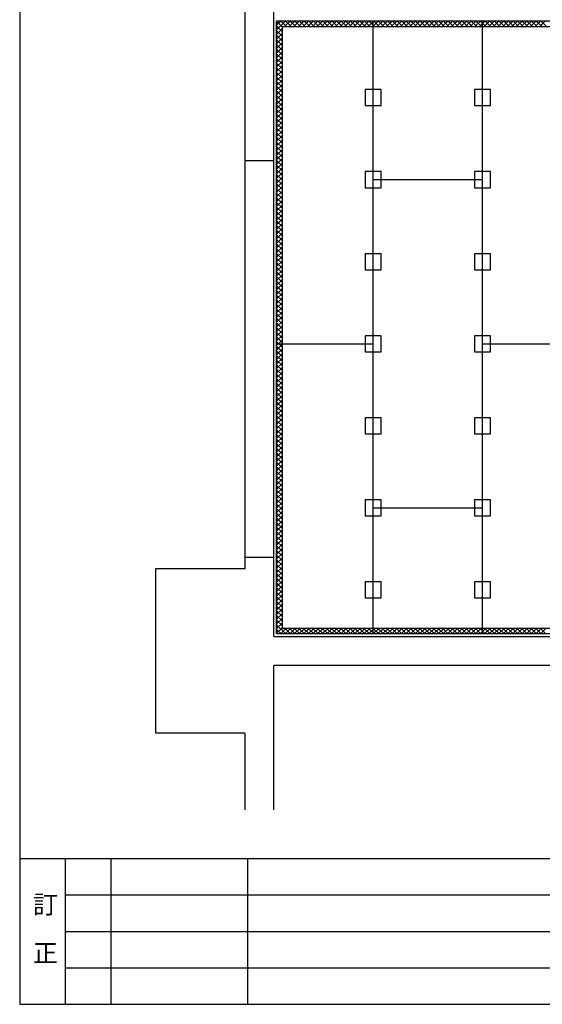
# Model space of a CAD drawing. Extents: x 11 to 286, y 8 to 200.
# Drawn here: x 11 to 68, y 10 to 118 of the extents above; entities that cross this region are included whole.
import ezdxf

# ---------------------------------------------------------------- set-up
doc = ezdxf.new("R2010")
doc.units = 0
doc.header["$MEASUREMENT"] = 0
for name, color, linetype in [('_1-1_中線', 7, 'CONTINUOUS'), ('_1-3_太線２', 7, 'CONTINUOUS'), ('_1-A_中線', 7, 'CONTINUOUS'), ('_1-B_太線１', 7, 'CONTINUOUS'), ('_F-3_太線２', 7, 'CONTINUOUS'), ('_F-5_固定文字', 7, 'CONTINUOUS')]:
    doc.layers.add(name, color=color, linetype=linetype)
doc.styles.get("Standard").update_dxf_attribs({"font": 'txt', "bigfont": 'bigfont.shx'})

msp = doc.modelspace()

# ---------------------------------------------------------------- linework, layer by layer
at = {"layer": '_1-1_中線', "color": 7, "linetype": 'Continuous'}
for p, q in [((39.15, 50.71), (39.15, 117.91)), ((127.15, 117.91), (39.15, 117.91)), ((49.75, 50.71), (49.75, 117.91)), ((61.75, 50.71), (61.75, 117.91)), ((49.75, 100.51), (61.75, 100.51)), ((39.15, 82.51), (49.75, 82.51)), ((61.75, 82.51), (73.75, 82.51)), ((49.75, 64.51), (61.75, 64.51)), ((39.15, 50.71), (121.75, 50.71))]:
    msp.add_line(p, q, dxfattribs=at)
at = {"layer": '_1-3_太線２', "color": 3, "linetype": 'Continuous'}
for p, q in [((35.65, 127.06), (35.65, 102.56)), ((38.85, 102.56), (38.85, 127.06)), ((38.85, 102.56), (35.65, 102.56)), ((35.65, 59.06), (35.65, 57.81)), ((38.85, 59.06), (35.65, 59.06)), ((38.85, 50.41), (38.85, 59.06)), ((25.85, 57.81), (25.85, 39.81)), ((35.65, 57.81), (25.85, 57.81)), ((38.85, 50.41), (251.85, 50.41)), ((251.85, 47.21), (38.85, 47.21)), ((38.85, 31.38), (38.85, 47.21)), ((35.65, 39.81), (25.85, 39.81)), ((35.65, 39.81), (35.65, 31.38))]:
    msp.add_line(p, q, dxfattribs=at)
at = {"layer": '_1-3_太線２', "color": 7, "linetype": 'Continuous'}
for p, q in [((35.65, 102.56), (35.65, 59.06)), ((38.85, 59.06), (38.85, 102.56))]:
    msp.add_line(p, q, dxfattribs=at)
at = {"layer": '_1-A_中線', "color": 4, "linetype": 'Continuous'}
for p, q in [((127.15, 117.91), (39.15, 117.91)), ((39.15, 117.91), (39.15, 50.71)), ((39.6, 117.91), (39.15, 117.45)), ((40.11, 117.91), (39.15, 116.94)), ((39.15, 117.88), (39.75, 117.28)), ((39.63, 117.91), (40.23, 117.31)), ((40.62, 117.91), (40.02, 117.31)), ((40.14, 117.91), (40.74, 117.31)), ((41.13, 117.91), (40.53, 117.31)), ((40.65, 117.91), (41.25, 117.31)), ((41.64, 117.91), (41.04, 117.31)), ((41.16, 117.91), (41.76, 117.31)), ((42.15, 117.91), (41.55, 117.31)), ((41.67, 117.91), (42.27, 117.31)), ((42.66, 117.91), (42.06, 117.31)), ((42.18, 117.91), (42.78, 117.31)), ((43.17, 117.91), (42.57, 117.31)), ((42.68, 117.91), (43.28, 117.31)), ((43.68, 117.91), (43.08, 117.31)), ((43.19, 117.91), (43.79, 117.31)), ((44.19, 117.91), (43.59, 117.31)), ((43.7, 117.91), (44.3, 117.31)), ((44.69, 117.91), (44.09, 117.31)), ((44.21, 117.91), (44.81, 117.31)), ((45.2, 117.91), (44.6, 117.31)), ((44.72, 117.91), (45.32, 117.31)), ((45.71, 117.91), (45.11, 117.31)), ((45.23, 117.91), (45.83, 117.31)), ((46.22, 117.91), (45.62, 117.31)), ((45.74, 117.91), (46.34, 117.31)), ((46.73, 117.91), (46.13, 117.31)), ((46.25, 117.91), (46.85, 117.31)), ((47.24, 117.91), (46.64, 117.31)), ((46.76, 117.91), (47.36, 117.31)), ((47.75, 117.91), (47.15, 117.31)), ((47.27, 117.91), (47.87, 117.31)), ((48.26, 117.91), (47.66, 117.31)), ((47.78, 117.91), (48.38, 117.31)), ((48.77, 117.91), (48.17, 117.31)), ((48.28, 117.91), (48.88, 117.31)), ((49.28, 117.91), (48.68, 117.31)), ((48.79, 117.91), (49.39, 117.31)), ((49.79, 117.91), (49.19, 117.31)), ((49.3, 117.91), (49.9, 117.31)), ((50.3, 117.91), (49.7, 117.31)), ((49.81, 117.91), (50.41, 117.31)), ((50.8, 117.91), (50.2, 117.31)), ((50.32, 117.91), (50.92, 117.31)), ((51.31, 117.91), (50.71, 117.31)), ((50.83, 117.91), (51.43, 117.31)), ((51.82, 117.91), (51.22, 117.31)), ((51.34, 117.91), (51.94, 117.31)), ((52.33, 117.91), (51.73, 117.31)), ((51.85, 117.91), (52.45, 117.31)), ((52.84, 117.91), (52.24, 117.31)), ((52.36, 117.91), (52.96, 117.31)), ((53.35, 117.91), (52.75, 117.31)), ((52.87, 117.91), (53.47, 117.31)), ((53.86, 117.91), (53.26, 117.31)), ((53.38, 117.91), (53.98, 117.31)), ((54.37, 117.91), (53.77, 117.31)), ((53.88, 117.91), (54.48, 117.31)), ((54.88, 117.91), (54.28, 117.31)), ((54.39, 117.91), (54.99, 117.31)), ((55.39, 117.91), (54.79, 117.31)), ((54.9, 117.91), (55.5, 117.31)), ((55.9, 117.91), (55.3, 117.31)), ((55.41, 117.91), (56.01, 117.31)), ((56.4, 117.91), (55.8, 117.31)), ((55.92, 117.91), (56.52, 117.31)), ((56.91, 117.91), (56.31, 117.31)), ((56.43, 117.91), (57.03, 117.31)), ((57.42, 117.91), (56.82, 117.31)), ((56.94, 117.91), (57.54, 117.31)), ((57.93, 117.91), (57.33, 117.31)), ((57.45, 117.91), (58.05, 117.31)), ((58.44, 117.91), (57.84, 117.31)), ((57.96, 117.91), (58.56, 117.31)), ((58.95, 117.91), (58.35, 117.31)), ((58.47, 117.91), (59.07, 117.31)), ((59.46, 117.91), (58.86, 117.31)), ((58.98, 117.91), (59.58, 117.31)), ((59.97, 117.91), (59.37, 117.31)), ((59.49, 117.91), (60.09, 117.31)), ((60.48, 117.91), (59.88, 117.31)), ((59.99, 117.91), (60.59, 117.31)), ((60.99, 117.91), (60.39, 117.31)), ((60.5, 117.91), (61.1, 117.31)), ((61.5, 117.91), (60.9, 117.31)), ((61.01, 117.91), (61.61, 117.31)), ((62, 117.91), (61.4, 117.31)), ((61.52, 117.91), (62.12, 117.31)), ((62.51, 117.91), (61.91, 117.31)), ((62.03, 117.91), (62.63, 117.31)), ((63.02, 117.91), (62.42, 117.31)), ((62.54, 117.91), (63.14, 117.31)), ((63.53, 117.91), (62.93, 117.31)), ((63.05, 117.91), (63.65, 117.31)), ((64.04, 117.91), (63.44, 117.31)), ((63.56, 117.91), (64.16, 117.31)), ((64.55, 117.91), (63.95, 117.31)), ((64.07, 117.91), (64.67, 117.31)), ((65.06, 117.91), (64.46, 117.31)), ((64.58, 117.91), (65.18, 117.31)), ((65.57, 117.91), (64.97, 117.31)), ((65.09, 117.91), (65.69, 117.31)), ((66.08, 117.91), (65.48, 117.31)), ((65.59, 117.91), (66.19, 117.31)), ((66.59, 117.91), (65.99, 117.31)), ((66.1, 117.91), (66.7, 117.31)), ((67.1, 117.91), (66.5, 117.31)), ((66.61, 117.91), (67.21, 117.31)), ((67.6, 117.91), (67, 117.31)), ((67.12, 117.91), (67.72, 117.31)), ((68.11, 117.91), (67.51, 117.31)), ((67.63, 117.91), (68.23, 117.31)), ((68.62, 117.91), (68.02, 117.31)), ((68.14, 117.91), (68.74, 117.31)), ((39.15, 117.37), (39.75, 116.77)), ((39.75, 117.04), (39.15, 116.44)), ((39.15, 116.86), (39.75, 116.26)), ((39.75, 117.31), (39.75, 51.31)), ((39.75, 117.31), (126.55, 117.31)), ((39.75, 116.53), (39.15, 115.93)), ((39.15, 116.35), (39.75, 115.75)), ((39.75, 116.02), (39.15, 115.42)), ((39.15, 115.84), (39.75, 115.24)), ((39.75, 115.51), (39.15, 114.91)), ((39.15, 115.33), (39.75, 114.73)), ((39.75, 115), (39.15, 114.4)), ((39.15, 114.82), (39.75, 114.22)), ((39.75, 114.49), (39.15, 113.89)), ((39.15, 114.32), (39.75, 113.72)), ((39.75, 113.98), (39.15, 113.38)), ((39.15, 113.81), (39.75, 113.21)), ((39.75, 113.47), (39.15, 112.87)), ((39.15, 113.3), (39.75, 112.7)), ((39.75, 112.96), (39.15, 112.36)), ((39.15, 112.79), (39.75, 112.19)), ((39.75, 112.45), (39.15, 111.85)), ((39.15, 112.28), (39.75, 111.68)), ((39.75, 111.94), (39.15, 111.34)), ((39.15, 111.77), (39.75, 111.17)), ((39.75, 111.43), (39.15, 110.83)), ((39.15, 111.26), (39.75, 110.66)), ((39.75, 110.93), (39.15, 110.33)), ((39.15, 110.75), (39.75, 110.15)), ((39.75, 110.42), (39.15, 109.82)), ((39.15, 110.24), (39.75, 109.64)), ((39.75, 109.91), (39.15, 109.31)), ((39.15, 109.73), (39.75, 109.13)), ((39.75, 109.4), (39.15, 108.8)), ((39.15, 109.22), (39.75, 108.62)), ((39.75, 108.89), (39.15, 108.29)), ((39.15, 108.72), (39.75, 108.12)), ((39.75, 108.38), (39.15, 107.78)), ((39.15, 108.21), (39.75, 107.61)), ((39.75, 107.87), (39.15, 107.27)), ((39.15, 107.7), (39.75, 107.1)), ((39.75, 107.36), (39.15, 106.76)), ((39.15, 107.19), (39.75, 106.59)), ((39.75, 106.85), (39.15, 106.25)), ((39.15, 106.68), (39.75, 106.08)), ((39.75, 106.34), (39.15, 105.74)), ((39.15, 106.17), (39.75, 105.57)), ((39.75, 105.83), (39.15, 105.23)), ((39.15, 105.66), (39.75, 105.06)), ((39.75, 105.33), (39.15, 104.73)), ((39.15, 105.15), (39.75, 104.55)), ((39.75, 104.82), (39.15, 104.22)), ((39.15, 104.64), (39.75, 104.04)), ((39.75, 104.31), (39.15, 103.71)), ((39.15, 104.13), (39.75, 103.53)), ((39.75, 103.8), (39.15, 103.2)), ((39.15, 103.62), (39.75, 103.02)), ((39.75, 103.29), (39.15, 102.69)), ((39.15, 103.12), (39.75, 102.52)), ((39.75, 102.78), (39.15, 102.18)), ((39.15, 102.61), (39.75, 102.01)), ((39.75, 102.27), (39.15, 101.67)), ((39.15, 102.1), (39.75, 101.5)), ((39.75, 101.76), (39.15, 101.16)), ((39.15, 101.59), (39.75, 100.99)), ((39.75, 101.25), (39.15, 100.65)), ((39.15, 101.08), (39.75, 100.48)), ((39.75, 100.74), (39.15, 100.14)), ((39.15, 100.57), (39.75, 99.97)), ((39.75, 100.23), (39.15, 99.63)), ((39.15, 100.06), (39.75, 99.46)), ((39.75, 99.73), (39.15, 99.13)), ((39.15, 99.55), (39.75, 98.95)), ((39.75, 99.22), (39.15, 98.62)), ((39.15, 99.04), (39.75, 98.44)), ((39.75, 98.71), (39.15, 98.11)), ((39.15, 98.53), (39.75, 97.93)), ((39.75, 98.2), (39.15, 97.6)), ((39.15, 98.02), (39.75, 97.42)), ((39.75, 97.69), (39.15, 97.09)), ((39.15, 97.51), (39.75, 96.91)), ((39.75, 97.18), (39.15, 96.58)), ((39.15, 97.01), (39.75, 96.41)), ((39.75, 96.67), (39.15, 96.07)), ((39.15, 96.5), (39.75, 95.9)), ((39.75, 96.16), (39.15, 95.56)), ((39.15, 95.99), (39.75, 95.39)), ((39.75, 95.65), (39.15, 95.05)), ((39.15, 95.48), (39.75, 94.88)), ((39.75, 95.14), (39.15, 94.54)), ((39.15, 94.97), (39.75, 94.37)), ((39.75, 94.63), (39.15, 94.03)), ((39.15, 94.46), (39.75, 93.86)), ((39.75, 94.12), (39.15, 93.52)), ((39.15, 93.95), (39.75, 93.35)), ((39.75, 93.62), (39.15, 93.02)), ((39.15, 93.44), (39.75, 92.84)), ((39.75, 93.11), (39.15, 92.51)), ((39.15, 92.93), (39.75, 92.33)), ((39.75, 92.6), (39.15, 92)), ((39.15, 92.42), (39.75, 91.82)), ((39.75, 92.09), (39.15, 91.49)), ((39.15, 91.91), (39.75, 91.31)), ((39.75, 91.58), (39.15, 90.98)), ((39.15, 91.41), (39.75, 90.81)), ((39.75, 91.07), (39.15, 90.47)), ((39.15, 90.9), (39.75, 90.3)), ((39.75, 90.56), (39.15, 89.96)), ((39.15, 90.39), (39.75, 89.79)), ((39.75, 90.05), (39.15, 89.45)), ((39.15, 89.88), (39.75, 89.28)), ((39.75, 89.54), (39.15, 88.94)), ((39.15, 89.37), (39.75, 88.77)), ((39.75, 89.03), (39.15, 88.43)), ((39.15, 88.86), (39.75, 88.26)), ((39.75, 88.52), (39.15, 87.92)), ((39.15, 88.35), (39.75, 87.75)), ((39.75, 88.02), (39.15, 87.42)), ((39.15, 87.84), (39.75, 87.24)), ((39.75, 87.51), (39.15, 86.91)), ((39.15, 87.33), (39.75, 86.73)), ((39.75, 87), (39.15, 86.4)), ((39.15, 86.82), (39.75, 86.22)), ((39.75, 86.49), (39.15, 85.89)), ((39.15, 86.31), (39.75, 85.71)), ((39.75, 85.98), (39.15, 85.38)), ((39.15, 85.81), (39.75, 85.21)), ((39.75, 85.47), (39.15, 84.87)), ((39.15, 85.3), (39.75, 84.7)), ((39.75, 84.96), (39.15, 84.36)), ((39.15, 84.79), (39.75, 84.19)), ((39.75, 84.45), (39.15, 83.85)), ((39.15, 84.28), (39.75, 83.68)), ((39.75, 83.94), (39.15, 83.34)), ((39.15, 83.77), (39.75, 83.17)), ((39.75, 83.43), (39.15, 82.83)), ((39.15, 83.26), (39.75, 82.66)), ((39.75, 82.92), (39.15, 82.32)), ((39.15, 82.75), (39.75, 82.15)), ((39.75, 82.42), (39.15, 81.82)), ((39.15, 82.24), (39.75, 81.64)), ((39.75, 81.91), (39.15, 81.31)), ((39.15, 81.73), (39.75, 81.13)), ((39.75, 81.4), (39.15, 80.8)), ((39.15, 81.22), (39.75, 80.62)), ((39.75, 80.89), (39.15, 80.29)), ((39.15, 80.71), (39.75, 80.11)), ((39.75, 80.38), (39.15, 79.78)), ((39.15, 80.2), (39.75, 79.6)), ((39.75, 79.87), (39.15, 79.27)), ((39.15, 79.7), (39.75, 79.1)), ((39.75, 79.36), (39.15, 78.76)), ((39.15, 79.19), (39.75, 78.59)), ((39.75, 78.85), (39.15, 78.25)), ((39.15, 78.68), (39.75, 78.08)), ((39.75, 78.34), (39.15, 77.74)), ((39.15, 78.17), (39.75, 77.57)), ((39.75, 77.83), (39.15, 77.23)), ((39.15, 77.66), (39.75, 77.06)), ((39.75, 77.32), (39.15, 76.72)), ((39.15, 77.15), (39.75, 76.55)), ((39.75, 76.81), (39.15, 76.21)), ((39.15, 76.64), (39.75, 76.04)), ((39.75, 76.31), (39.15, 75.71)), ((39.15, 76.13), (39.75, 75.53)), ((39.75, 75.8), (39.15, 75.2)), ((39.15, 75.62), (39.75, 75.02)), ((39.75, 75.29), (39.15, 74.69)), ((39.15, 75.11), (39.75, 74.51)), ((39.75, 74.78), (39.15, 74.18)), ((39.15, 74.6), (39.75, 74)), ((39.75, 74.27), (39.15, 73.67)), ((39.15, 74.1), (39.75, 73.5)), ((39.75, 73.76), (39.15, 73.16)), ((39.15, 73.59), (39.75, 72.99)), ((39.75, 73.25), (39.15, 72.65)), ((39.15, 73.08), (39.75, 72.48)), ((39.75, 72.74), (39.15, 72.14)), ((39.15, 72.57), (39.75, 71.97)), ((39.75, 72.23), (39.15, 71.63)), ((39.15, 72.06), (39.75, 71.46)), ((39.75, 71.72), (39.15, 71.12)), ((39.15, 71.55), (39.75, 70.95)), ((39.75, 71.21), (39.15, 70.61)), ((39.15, 71.04), (39.75, 70.44)), ((39.75, 70.71), (39.15, 70.11)), ((39.15, 70.53), (39.75, 69.93)), ((39.75, 70.2), (39.15, 69.6)), ((39.15, 70.02), (39.75, 69.42)), ((39.75, 69.69), (39.15, 69.09)), ((39.15, 69.51), (39.75, 68.91)), ((39.75, 69.18), (39.15, 68.58)), ((39.15, 69), (39.75, 68.4)), ((39.75, 68.67), (39.15, 68.07)), ((39.15, 68.5), (39.75, 67.9)), ((39.75, 68.16), (39.15, 67.56)), ((39.15, 67.99), (39.75, 67.39)), ((39.75, 67.65), (39.15, 67.05)), ((39.15, 67.48), (39.75, 66.88)), ((39.75, 67.14), (39.15, 66.54)), ((39.15, 66.97), (39.75, 66.37)), ((39.75, 66.63), (39.15, 66.03)), ((39.15, 66.46), (39.75, 65.86)), ((39.75, 66.12), (39.15, 65.52)), ((39.15, 65.95), (39.75, 65.35)), ((39.75, 65.61), (39.15, 65.01)), ((39.15, 65.44), (39.75, 64.84)), ((39.75, 65.11), (39.15, 64.51)), ((39.15, 64.93), (39.75, 64.33)), ((39.75, 64.6), (39.15, 64)), ((39.15, 64.42), (39.75, 63.82)), ((39.75, 64.09), (39.15, 63.49)), ((39.15, 63.91), (39.75, 63.31)), ((39.75, 63.58), (39.15, 62.98)), ((39.15, 63.4), (39.75, 62.8)), ((39.75, 63.07), (39.15, 62.47)), ((39.15, 62.89), (39.75, 62.29)), ((39.75, 62.56), (39.15, 61.96)), ((39.15, 62.39), (39.75, 61.79)), ((39.75, 62.05), (39.15, 61.45)), ((39.15, 61.88), (39.75, 61.28)), ((39.75, 61.54), (39.15, 60.94)), ((39.15, 61.37), (39.75, 60.77)), ((39.75, 61.03), (39.15, 60.43)), ((39.15, 60.86), (39.75, 60.26)), ((39.75, 60.52), (39.15, 59.92)), ((39.15, 60.35), (39.75, 59.75)), ((39.75, 60.01), (39.15, 59.41)), ((39.15, 59.84), (39.75, 59.24)), ((39.75, 59.5), (39.15, 58.9)), ((39.15, 59.33), (39.75, 58.73)), ((39.75, 59), (39.15, 58.4)), ((39.15, 58.82), (39.75, 58.22)), ((39.75, 58.49), (39.15, 57.89)), ((39.15, 58.31), (39.75, 57.71)), ((39.75, 57.98), (39.15, 57.38)), ((39.15, 57.8), (39.75, 57.2)), ((39.75, 57.47), (39.15, 56.87)), ((39.15, 57.29), (39.75, 56.69)), ((39.75, 56.96), (39.15, 56.36)), ((39.15, 56.79), (39.75, 56.19)), ((39.75, 56.45), (39.15, 55.85)), ((39.15, 56.28), (39.75, 55.68)), ((39.75, 55.94), (39.15, 55.34)), ((39.15, 55.77), (39.75, 55.17)), ((39.75, 55.43), (39.15, 54.83)), ((39.15, 55.26), (39.75, 54.66)), ((39.75, 54.92), (39.15, 54.32)), ((39.15, 54.75), (39.75, 54.15)), ((39.75, 54.41), (39.15, 53.81)), ((39.15, 54.24), (39.75, 53.64)), ((39.75, 53.9), (39.15, 53.3)), ((39.15, 53.73), (39.75, 53.13)), ((39.75, 53.4), (39.15, 52.8)), ((39.15, 53.22), (39.75, 52.62)), ((39.75, 52.89), (39.15, 52.29)), ((39.15, 52.71), (39.75, 52.11)), ((39.75, 52.38), (39.15, 51.78)), ((39.15, 52.2), (39.75, 51.6)), ((39.75, 51.87), (39.15, 51.27)), ((39.15, 51.69), (40.14, 50.71)), ((39.75, 51.36), (39.15, 50.76)), ((39.15, 51.19), (39.63, 50.71)), ((40.21, 51.31), (39.61, 50.71)), ((39.75, 51.31), (121.15, 51.31)), ((40.04, 51.31), (40.64, 50.71)), ((40.72, 51.31), (40.12, 50.71)), ((40.55, 51.31), (41.15, 50.71)), ((41.23, 51.31), (40.63, 50.71)), ((41.06, 51.31), (41.66, 50.71)), ((41.73, 51.31), (41.13, 50.71)), ((41.57, 51.31), (42.17, 50.71)), ((42.24, 51.31), (41.64, 50.71)), ((42.08, 51.31), (42.68, 50.71)), ((42.75, 51.31), (42.15, 50.71)), ((42.59, 51.31), (43.19, 50.71)), ((43.26, 51.31), (42.66, 50.71)), ((43.1, 51.31), (43.7, 50.71)), ((43.77, 51.31), (43.17, 50.71)), ((43.61, 51.31), (44.21, 50.71)), ((44.28, 51.31), (43.68, 50.71)), ((44.12, 51.31), (44.72, 50.71)), ((44.79, 51.31), (44.19, 50.71)), ((44.63, 51.31), (45.23, 50.71)), ((45.3, 51.31), (44.7, 50.71)), ((45.14, 51.31), (45.74, 50.71)), ((45.81, 51.31), (45.21, 50.71)), ((45.64, 51.31), (46.24, 50.71)), ((46.32, 51.31), (45.72, 50.71)), ((46.15, 51.31), (46.75, 50.71)), ((46.83, 51.31), (46.23, 50.71)), ((46.66, 51.31), (47.26, 50.71)), ((47.33, 51.31), (46.73, 50.71)), ((47.17, 51.31), (47.77, 50.71)), ((47.84, 51.31), (47.24, 50.71)), ((47.68, 51.31), (48.28, 50.71)), ((48.35, 51.31), (47.75, 50.71)), ((48.19, 51.31), (48.79, 50.71)), ((48.86, 51.31), (48.26, 50.71)), ((48.7, 51.31), (49.3, 50.71)), ((49.37, 51.31), (48.77, 50.71)), ((49.21, 51.31), (49.81, 50.71)), ((49.88, 51.31), (49.28, 50.71)), ((49.72, 51.31), (50.32, 50.71)), ((50.39, 51.31), (49.79, 50.71)), ((50.23, 51.31), (50.83, 50.71)), ((50.9, 51.31), (50.3, 50.71)), ((50.74, 51.31), (51.34, 50.71)), ((51.41, 51.31), (50.81, 50.71)), ((51.24, 51.31), (51.84, 50.71)), ((51.92, 51.31), (51.32, 50.71)), ((51.75, 51.31), (52.35, 50.71)), ((52.43, 51.31), (51.83, 50.71)), ((52.26, 51.31), (52.86, 50.71)), ((52.93, 51.31), (52.33, 50.71)), ((52.77, 51.31), (53.37, 50.71)), ((53.44, 51.31), (52.84, 50.71)), ((53.28, 51.31), (53.88, 50.71)), ((53.95, 51.31), (53.35, 50.71)), ((53.79, 51.31), (54.39, 50.71)), ((54.46, 51.31), (53.86, 50.71)), ((54.3, 51.31), (54.9, 50.71)), ((54.97, 51.31), (54.37, 50.71)), ((54.81, 51.31), (55.41, 50.71)), ((55.48, 51.31), (54.88, 50.71)), ((55.32, 51.31), (55.92, 50.71)), ((55.99, 51.31), (55.39, 50.71)), ((55.83, 51.31), (56.43, 50.71)), ((56.5, 51.31), (55.9, 50.71)), ((56.34, 51.31), (56.94, 50.71)), ((57.01, 51.31), (56.41, 50.71)), ((56.85, 51.31), (57.45, 50.71)), ((57.52, 51.31), (56.92, 50.71)), ((57.35, 51.31), (57.95, 50.71)), ((58.03, 51.31), (57.43, 50.71)), ((57.86, 51.31), (58.46, 50.71)), ((58.54, 51.31), (57.94, 50.71)), ((58.37, 51.31), (58.97, 50.71)), ((59.04, 51.31), (58.44, 50.71)), ((58.88, 51.31), (59.48, 50.71)), ((59.55, 51.31), (58.95, 50.71)), ((59.39, 51.31), (59.99, 50.71)), ((60.06, 51.31), (59.46, 50.71)), ((59.9, 51.31), (60.5, 50.71)), ((60.57, 51.31), (59.97, 50.71)), ((60.41, 51.31), (61.01, 50.71)), ((61.08, 51.31), (60.48, 50.71)), ((60.92, 51.31), (61.52, 50.71)), ((61.59, 51.31), (60.99, 50.71)), ((61.43, 51.31), (62.03, 50.71)), ((62.1, 51.31), (61.5, 50.71)), ((61.94, 51.31), (62.54, 50.71)), ((62.61, 51.31), (62.01, 50.71)), ((62.45, 51.31), (63.05, 50.71)), ((63.12, 51.31), (62.52, 50.71)), ((62.95, 51.31), (63.55, 50.71)), ((63.63, 51.31), (63.03, 50.71)), ((63.46, 51.31), (64.06, 50.71)), ((64.14, 51.31), (63.54, 50.71)), ((63.97, 51.31), (64.57, 50.71)), ((64.64, 51.31), (64.04, 50.71)), ((64.48, 51.31), (65.08, 50.71)), ((65.15, 51.31), (64.55, 50.71)), ((64.99, 51.31), (65.59, 50.71)), ((65.66, 51.31), (65.06, 50.71)), ((65.5, 51.31), (66.1, 50.71)), ((66.17, 51.31), (65.57, 50.71)), ((66.01, 51.31), (66.61, 50.71)), ((66.68, 51.31), (66.08, 50.71)), ((66.52, 51.31), (67.12, 50.71)), ((67.19, 51.31), (66.59, 50.71)), ((67.03, 51.31), (67.63, 50.71)), ((67.7, 51.31), (67.1, 50.71)), ((67.54, 51.31), (68.14, 50.71)), ((68.21, 51.31), (67.61, 50.71)), ((68.05, 51.31), (68.65, 50.71)), ((68.72, 51.31), (68.12, 50.71)), ((39.15, 50.71), (121.75, 50.71))]:
    msp.add_line(p, q, dxfattribs=at)
at = {"layer": '_1-B_太線１', "color": 2, "linetype": 'Continuous'}
for p, q in [((48.87, 110.39), (48.87, 108.63)), ((50.63, 110.39), (48.87, 110.39)), ((50.63, 108.63), (50.63, 110.39)), ((60.87, 110.39), (60.87, 108.63)), ((62.63, 110.39), (60.87, 110.39)), ((62.63, 108.63), (62.63, 110.39)), ((48.87, 108.63), (50.63, 108.63)), ((60.87, 108.63), (62.63, 108.63)), ((48.87, 101.39), (48.87, 99.63)), ((50.63, 101.39), (48.87, 101.39)), ((50.63, 99.63), (50.63, 101.39)), ((60.87, 101.39), (60.87, 99.63)), ((62.63, 101.39), (60.87, 101.39)), ((62.63, 99.63), (62.63, 101.39)), ((48.87, 99.63), (50.63, 99.63)), ((60.87, 99.63), (62.63, 99.63)), ((48.87, 92.39), (48.87, 90.63)), ((50.63, 92.39), (48.87, 92.39)), ((50.63, 90.63), (50.63, 92.39)), ((60.87, 92.39), (60.87, 90.63)), ((62.63, 92.39), (60.87, 92.39)), ((62.63, 90.63), (62.63, 92.39)), ((48.87, 90.63), (50.63, 90.63)), ((60.87, 90.63), (62.63, 90.63)), ((48.87, 83.39), (48.87, 81.63)), ((50.63, 83.39), (48.87, 83.39)), ((50.63, 81.63), (50.63, 83.39)), ((60.87, 83.39), (60.87, 81.63)), ((62.63, 83.39), (60.87, 83.39)), ((62.63, 81.63), (62.63, 83.39)), ((48.87, 81.63), (50.63, 81.63)), ((60.87, 81.63), (62.63, 81.63)), ((48.87, 74.39), (48.87, 72.63)), ((50.63, 74.39), (48.87, 74.39)), ((50.63, 72.63), (50.63, 74.39)), ((60.87, 74.39), (60.87, 72.63)), ((62.63, 74.39), (60.87, 74.39)), ((62.63, 72.63), (62.63, 74.39)), ((48.87, 72.63), (50.63, 72.63)), ((60.87, 72.63), (62.63, 72.63)), ((48.87, 65.39), (48.87, 63.63)), ((50.63, 65.39), (48.87, 65.39)), ((50.63, 63.63), (50.63, 65.39)), ((60.87, 65.39), (60.87, 63.63)), ((62.63, 65.39), (60.87, 65.39)), ((62.63, 63.63), (62.63, 65.39)), ((48.87, 63.63), (50.63, 63.63)), ((60.87, 63.63), (62.63, 63.63)), ((48.87, 56.39), (48.87, 54.63)), ((50.63, 56.39), (48.87, 56.39)), ((50.63, 54.63), (50.63, 56.39)), ((60.87, 56.39), (60.87, 54.63)), ((62.63, 56.39), (60.87, 56.39)), ((62.63, 54.63), (62.63, 56.39)), ((48.87, 54.63), (50.63, 54.63)), ((60.87, 54.63), (62.63, 54.63))]:
    msp.add_line(p, q, dxfattribs=at)
at = {"layer": '_F-3_太線２', "color": 3, "linetype": 'Continuous'}
for p, q in [((10.97, 200.05), (10.97, 10.05)), ((10.97, 26.05), (285.97, 26.05)), ((10.97, 10.05), (285.97, 10.05))]:
    msp.add_line(p, q, dxfattribs=at)
at = {"layer": '_F-3_太線２', "color": 7, "linetype": 'Continuous'}
msp.add_line((15.97, 26.05), (15.97, 10.05), dxfattribs=at)
at = {"layer": '_F-3_太線２', "color": 4, "linetype": 'Continuous'}
for p, q in [((20.97, 26.05), (20.97, 10.05)), ((35.97, 26.05), (35.97, 10.05)), ((15.97, 22.05), (89.97, 22.05)), ((15.97, 18.05), (89.97, 18.05)), ((15.97, 14.05), (89.97, 14.05))]:
    msp.add_line(p, q, dxfattribs=at)

# ---------------------------------------------------------------- texts
at = {"layer": '_F-5_固定文字', "color": 4}
for s, p in [('訂', (12.42, 20)), ('正', (12.42, 14.67))]:
    msp.add_text(s, height=2, dxfattribs=at).set_placement(p)

doc.saveas('drawing.dxf')
